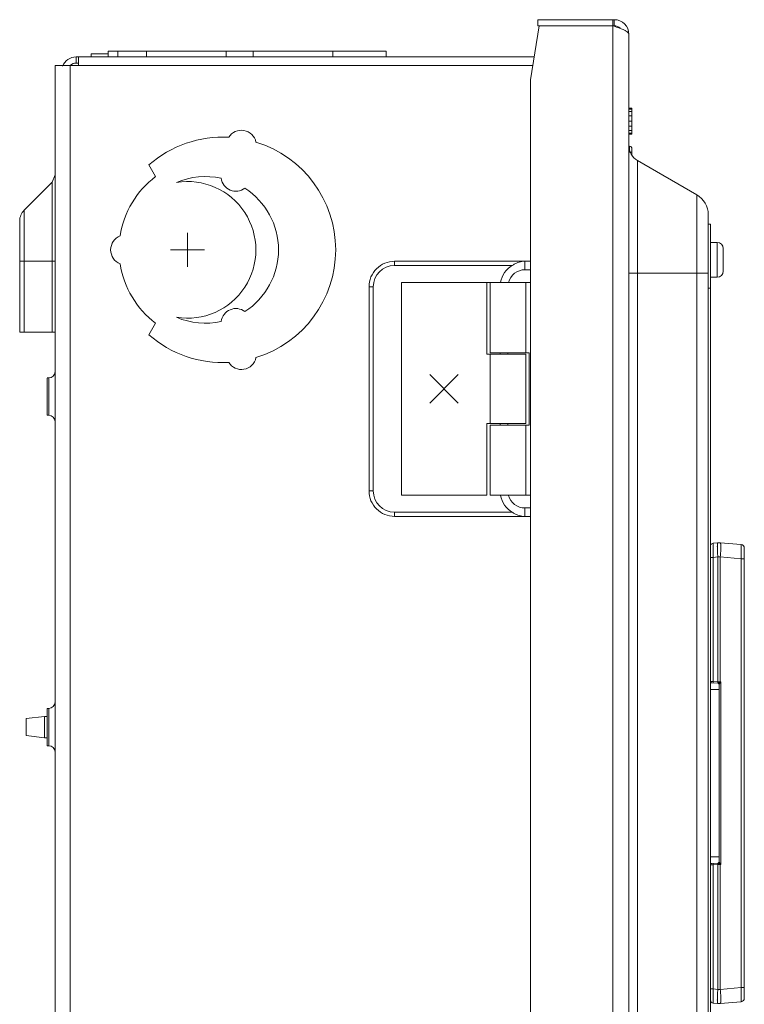
# Model space of a CAD drawing. Units: inches. Extents: x 0 to 164, y 0 to 40.
# Drawn here: x 16 to 21, y 21 to 28 of the extents above; entities that cross this region are included whole.
import ezdxf

# ---------------------------------------------------------------- set-up
doc = ezdxf.new("R2010")
doc.units = ezdxf.units.IN
doc.header["$MEASUREMENT"] = 0
doc.linetypes.add('CENTER2', pattern=[1.125, 0.75, -0.125, 0.125, -0.125])
doc.layers.add('CENTER1', color=2, linetype='CENTER2', lineweight=20)
doc.layers.add('CONTINUOUS1', color=7, linetype='Continuous', lineweight=20)

msp = doc.modelspace()

# ---------------------------------------------------------------- linework, layer by layer
at = {"layer": 'CENTER1'}
for p, q in [((16.6921, 26.6616), (16.6921, 26.9018)), ((16.8122, 26.7817), (16.572, 26.7817))]:
    msp.add_line(p, q, dxfattribs=at)
at = {"layer": 'CONTINUOUS1'}
for p, q in [((19.1621, 28.3617), (19.1621, 28.4047)), ((19.7021, 28.4047), (19.1621, 28.4047)), ((19.6921, 28.3617), (19.6921, 28.4047)), ((19.7021, 28.3617), (19.7021, 28.4047)), ((19.1721, 28.3617), (19.1121, 27.9817)), ((19.7021, 28.3617), (19.1621, 28.3617)), ((19.6921, 28.3617), (19.6921, 13.8817)), ((19.7012, 28.3586), (19.6921, 28.3617)), ((19.7586, 28.3376), (19.744, 28.3435)), ((19.8051, 28.3017), (19.8051, 13.9517)), ((15.9066, 28.0987), (15.9066, 28.1417)), ((15.9066, 28.1417), (19.1373, 28.1417)), ((15.9236, 28.0817), (15.9236, 28.1417)), ((16.0136, 28.1632), (16.0136, 28.1417)), ((16.0136, 28.1632), (16.1336, 28.1632)), ((16.1336, 28.1417), (16.1336, 28.1817)), ((16.1336, 28.1817), (18.0926, 28.1817)), ((16.2008, 28.1417), (16.2008, 28.1817)), ((16.4034, 28.1417), (16.4034, 28.1817)), ((16.9657, 28.1417), (16.9657, 28.1817)), ((17.1549, 28.1417), (17.1549, 28.1817)), ((17.7166, 28.1417), (17.7166, 28.1817)), ((18.0926, 28.1417), (18.0926, 28.1817)), ((15.7586, 28.0817), (15.7586, 14.0817)), ((15.7586, 28.0817), (19.1279, 28.0817)), ((15.8636, 28.0817), (15.8636, 14.0817)), ((15.9236, 28.0987), (15.9066, 28.0987)), ((19.1121, 27.9817), (19.1121, 13.9451)), ((19.8051, 27.7812), (19.8266, 27.7812)), ((19.8051, 27.7748), (19.8266, 27.7748)), ((19.8266, 27.7812), (19.8266, 27.5982)), ((19.8051, 27.7566), (19.8266, 27.7566)), ((19.8051, 27.7276), (19.8266, 27.7276)), ((19.8051, 27.6902), (19.8266, 27.6902)), ((19.8051, 27.6531), (19.8266, 27.6531)), ((19.8051, 27.6238), (19.8266, 27.6238)), ((19.8051, 27.6049), (19.8266, 27.6049)), ((19.8051, 27.5982), (19.8266, 27.5982)), ((19.8105, 27.4712), (19.8105, 27.5113)), ((19.8266, 27.4508), (19.8266, 27.4962)), ((19.8105, 27.4712), (19.8266, 27.4712)), ((16.4193, 27.3806), (16.4667, 27.2986)), ((19.8651, 27.4123), (19.8651, 14.8813)), ((19.8651, 27.4123), (20.2836, 27.1707)), ((15.7586, 27.3114), (15.7366, 27.2584)), ((15.5393, 27.0611), (15.7366, 27.2584)), ((15.7366, 26.2017), (15.7366, 27.2584)), ((20.2836, 27.1707), (20.2836, 15.1229)), ((15.5393, 26.2017), (15.5393, 27.0611)), ((20.3651, 27.0295), (20.3651, 15.264)), ((15.5086, 26.2017), (15.5086, 26.9868)), ((20.3811, 26.9618), (20.3651, 26.9618)), ((20.3811, 26.9618), (20.3811, 18.7618)), ((20.3811, 26.8343), (20.4266, 26.8343)), ((20.4266, 26.8343), (20.4266, 26.5893)), ((20.4701, 26.7913), (20.4701, 26.6323)), ((15.5086, 26.7017), (15.7586, 26.7017)), ((18.1521, 26.6717), (18.1521, 26.7013)), ((18.1521, 26.7013), (19.0598, 26.7013)), ((18.1521, 26.6717), (18.9828, 26.6717)), ((19.0721, 26.6417), (19.0721, 26.7017)), ((19.0721, 26.7017), (19.1121, 26.7017)), ((19.0721, 26.6417), (19.1121, 26.6417)), ((19.8051, 26.6181), (20.3651, 26.6181)), ((17.9725, 25.0817), (17.9725, 26.5217)), ((18.0021, 26.5217), (17.9725, 26.5217)), ((18.0021, 25.0817), (18.0021, 26.5217)), ((18.2021, 25.0517), (18.2021, 26.5517)), ((18.2021, 26.5517), (18.8021, 26.5517)), ((18.8021, 26.5517), (18.8021, 26.0467)), ((18.8021, 26.5517), (18.8256, 26.5517)), ((18.8256, 26.0567), (18.8256, 26.5517)), ((19.0786, 26.5517), (18.8256, 26.5517)), ((19.0786, 26.0567), (19.0786, 26.5517)), ((19.1121, 26.5517), (19.0786, 26.5517)), ((20.3811, 26.5893), (20.4266, 26.5893)), ((20.3811, 26.5118), (20.3651, 26.5118)), ((16.4667, 26.2648), (16.4193, 26.1827)), ((15.7586, 26.2017), (15.5086, 26.2017)), ((18.8021, 26.0467), (19.0786, 26.0467)), ((19.1021, 26.0567), (18.8256, 26.0567)), ((18.8256, 25.5567), (18.8256, 26.0467)), ((18.8975, 26.0467), (18.8975, 26.0567)), ((18.9521, 26.0467), (18.9521, 26.0567)), ((19.0786, 25.5567), (19.0786, 26.0467)), ((19.1021, 25.5467), (19.1021, 26.0567)), ((18.6021, 25.9017), (18.4021, 25.7017)), ((18.4021, 25.9017), (18.6021, 25.7017)), ((15.7136, 25.8782), (15.7016, 25.8782)), ((15.7016, 25.6152), (15.7016, 25.8781)), ((15.7136, 25.6152), (15.7136, 25.8782)), ((15.7136, 25.6152), (15.7016, 25.6152)), ((18.8021, 25.5567), (18.8021, 25.0517)), ((19.0786, 25.5567), (18.8021, 25.5567)), ((18.8975, 25.5467), (18.8975, 25.5567)), ((18.9521, 25.5467), (18.9521, 25.5567)), ((18.8256, 25.0517), (18.8256, 25.5467)), ((18.8256, 25.5467), (19.1021, 25.5467)), ((19.0786, 25.0517), (19.0786, 25.5467)), ((18.0021, 25.0817), (17.9725, 25.0817)), ((18.8021, 25.0517), (18.2021, 25.0517)), ((18.8256, 25.0517), (19.1121, 25.0517)), ((18.1521, 24.9317), (18.1521, 24.9021)), ((18.9828, 24.9317), (18.1521, 24.9317)), ((19.0721, 24.9617), (19.0721, 24.9017)), ((19.1121, 24.9617), (19.0721, 24.9617)), ((19.0598, 24.9021), (18.1521, 24.9021)), ((19.1121, 24.9017), (19.0721, 24.9017)), ((20.3872, 24.7068), (20.3811, 24.7068)), ((20.4324, 24.716), (20.3993, 24.7131)), ((20.5963, 24.7032), (20.4498, 24.716)), ((20.6191, 24.6783), (20.6191, 21.5053)), ((20.3811, 24.6135), (20.3993, 24.6135)), ((20.4324, 24.6164), (20.3993, 24.6135)), ((20.3993, 23.7375), (20.3993, 24.6135)), ((20.4324, 24.6164), (20.4324, 23.7369)), ((20.4498, 24.6164), (20.4324, 24.6164)), ((20.4498, 24.6164), (20.4498, 23.7367)), ((20.5963, 24.6036), (20.4498, 24.6164)), ((20.5963, 24.6036), (20.5963, 21.58)), ((20.6191, 24.6036), (20.5963, 24.6036)), ((20.3811, 23.7377), (20.3993, 23.7375)), ((20.4425, 23.6818), (20.3811, 23.6818)), ((20.3909, 23.7277), (20.4327, 23.7269)), ((20.3993, 23.7375), (20.4324, 23.7369)), ((20.4324, 23.7369), (20.4534, 23.7366)), ((20.433, 23.727), (20.4327, 23.7269)), ((20.4331, 23.7268), (20.4377, 23.7248)), ((20.4377, 23.7248), (20.4404, 23.7216)), ((20.4416, 23.717), (20.4416, 23.7177)), ((20.4416, 23.717), (20.4425, 23.7169)), ((20.4425, 23.7169), (20.4426, 23.7171)), ((20.4425, 23.7169), (20.4425, 22.4666)), ((20.4426, 23.7171), (20.4515, 23.733)), ((20.4498, 23.7367), (20.4497, 23.7348)), ((20.4534, 23.7366), (20.4534, 22.447)), ((15.7016, 23.2852), (15.7016, 23.5482)), ((15.7016, 23.5482), (15.7136, 23.5482)), ((15.7136, 23.2852), (15.7136, 23.5482)), ((15.5536, 23.4767), (15.6836, 23.4921)), ((15.5536, 23.3567), (15.5536, 23.4767)), ((15.6836, 23.3413), (15.6836, 23.4921)), ((15.7016, 23.4921), (15.6836, 23.4921)), ((15.5536, 23.3567), (15.6836, 23.3413)), ((15.7016, 23.3413), (15.6836, 23.3413)), ((15.7016, 23.2852), (15.7136, 23.2852)), ((20.4425, 22.5018), (20.3811, 22.5018)), ((20.3993, 22.4461), (20.3811, 22.4459)), ((20.4327, 22.4566), (20.3909, 22.4559)), ((20.4324, 22.4466), (20.3993, 22.4461)), ((20.3993, 21.5701), (20.3993, 22.4461)), ((20.4534, 22.447), (20.4324, 22.4466)), ((20.4324, 22.4466), (20.4324, 21.5672)), ((20.4331, 22.4566), (20.4328, 22.4566)), ((20.433, 22.4566), (20.4356, 22.4555)), ((20.4378, 22.4588), (20.4331, 22.4567)), ((20.4404, 22.462), (20.4378, 22.4588)), ((20.4414, 22.4648), (20.4404, 22.462)), ((20.4425, 22.4666), (20.4416, 22.4666)), ((20.4416, 22.4657), (20.4416, 22.4666)), ((20.4515, 22.4506), (20.4425, 22.4666)), ((20.4497, 22.4488), (20.4498, 22.4469)), ((20.4498, 22.4469), (20.4498, 21.5672)), ((20.3811, 21.5701), (20.3993, 21.5701)), ((20.4324, 21.5672), (20.3993, 21.5701)), ((20.4324, 21.5672), (20.4498, 21.5672)), ((20.5963, 21.58), (20.4498, 21.5672)), ((20.6191, 21.58), (20.5963, 21.58)), ((20.3868, 21.4768), (20.3811, 21.4768)), ((20.4324, 21.4675), (20.3993, 21.4704)), ((20.5963, 21.4804), (20.4498, 21.4675))]:
    msp.add_line(p, q, dxfattribs=at)
for points in [[(20.4404, 23.7216), (20.4414, 23.7188), (20.4416, 23.7175)], [(20.4416, 22.4661), (20.4416, 22.4661), (20.4414, 22.4648)]]:
    msp.add_lwpolyline(points, dxfattribs=at)
for centre, radius, start, end in [((19.7021, 28.3017), 0.103, 0, 90), ((19.7021, 28.3017), 0.06, 46.26606, 90), ((15.9066, 28.0387), 0.103, 90, 158.69326), ((15.9066, 28.0387), 0.06, 90, 132.49148), ((16.9421, 26.7817), 0.795, 87.04374, 131.11456), ((17.0723, 27.5203), 0.105, 11.80375, 148.19625), ((16.9421, 26.7817), 0.795, 287.04374, 72.95626), ((19.9251, 27.5162), 0.12, 180, 240), ((19.8101, 27.5162), 0.005, 180, 274.28915), ((19.8116, 27.4962), 0.015, 0, 94.28915), ((16.8591, 26.7817), 0.649, 127.20283, 171.31001), ((16.8171, 26.7817), 0.517, 77.4443, 113.04239), ((17.0335, 27.3003), 0.105, 187.66734, 307.02725), ((16.6921, 26.7817), 0.482, 260.7642, 99.2358), ((16.8171, 26.7817), 0.517, 302.74971, 57.25029), ((20.2021, 27.0295), 0.163, 0, 60), ((15.6136, 26.9868), 0.105, 135, 180), ((16.2551, 26.7817), 0.105, 110.95385, 249.04615), ((20.4266, 26.7908), 0.0435, 0.65859, 90), ((16.8591, 26.7817), 0.649, 188.68999, 232.79717), ((18.1521, 26.5217), 0.15, 90.00002, 179.99998), ((19.0721, 26.5217), 0.1745, 120.75247, 169.65404), ((19.0721, 26.5217), 0.18, 90, 93.91295), ((19.0721, 26.5217), 0.12, 90, 166.04654), ((20.4266, 26.6328), 0.0435, 270, 359.33803), ((17.0335, 26.263), 0.105, 52.97275, 172.33266), ((16.8171, 26.7817), 0.517, 246.95761, 282.5557), ((16.9421, 26.7817), 0.795, 228.88544, 272.95626), ((17.0723, 26.0431), 0.105, 211.80375, 348.19625), ((15.7136, 25.9232), 0.045, 270, 0), ((15.7136, 25.5702), 0.045, 0, 90), ((18.1521, 25.0817), 0.15, 180.00002, 269.99998), ((19.0721, 25.0817), 0.1745, 190.34596, 239.24753), ((19.0721, 25.0817), 0.12, 194.94435, 270), ((19.0721, 25.0817), 0.18, 266.08705, 270), ((20.4411, 24.6164), 0.1, 85, 95), ((20.4011, 24.6932), 0.02, 95, 156.43929), ((20.5941, 24.6783), 0.025, 0, 85), ((20.3911, 23.7377), 0.01, 202.78266, 269), ((20.4325, 23.7169), 0.01, 55.6485, 88.96893), ((20.4316, 23.7168), 0.0101, 76.0032, 81.48603), ((20.4316, 23.717), 0.00998, 47.15095, 76.03141), ((20.4325, 23.7169), 0.01, 21.47761, 55.62299), ((20.4316, 23.717), 0.00996, 41.12436, 47.17941), ((20.4316, 23.717), 0.01, 3.74832, 41.1455), ((20.4324, 23.7169), 0.0102, 40.97635, 48.00178), ((20.4317, 23.7169), 0.00986, 0.00681, 3.81875), ((20.4325, 23.7169), 0.01, 14.33109, 21.41641), ((20.4324, 23.7169), 0.0101, 0.07033, 14.35563), ((19.9097, 24.8485), 1.2378, 295.87022, 296.05711), ((20.3494, 23.6347), 0.1417, 43.87502, 44.91033), ((19.9036, 24.0152), 0.6163, 332.74894, 333.12454), ((15.7136, 23.5932), 0.045, 270, 360), ((15.7136, 23.2402), 0.045, 0, 90), ((20.3911, 22.4459), 0.01, 91, 157.21714), ((20.4325, 22.4667), 0.01, 271.03081, 304.41413), ((20.4316, 22.4667), 0.0101, 278.76227, 284.99601), ((20.4325, 22.4666), 0.01, 304.43937, 338.52232), ((20.4324, 22.4667), 0.0101, 338.59683, 359.92633), ((20.3444, 22.5537), 0.1487, 315.11398, 316.101), ((19.9053, 21.326), 1.2478, 63.94353, 64.12892), ((19.9036, 22.1684), 0.6163, 26.87533, 27.25094), ((20.4011, 21.4904), 0.02, 180, 265), ((20.4411, 21.5672), 0.1, 265, 275), ((20.5941, 21.5053), 0.025, 275, 0)]:
    msp.add_arc(centre, radius, start, end, dxfattribs=at)
for points, knots in [([(19.744, 28.3435), (19.7406, 28.3447), (19.7264, 28.35), (19.7121, 28.3549), (19.7012, 28.3586)], [0, 0, 0, 0, 0.239388, 1, 1, 1, 1]), ([(19.8051, 28.3017), (19.8051, 28.3032), (19.8045, 28.3064), (19.802, 28.311), (19.798, 28.3155), (19.7926, 28.32), (19.7858, 28.3244), (19.7778, 28.3289), (19.7686, 28.3333), (19.7621, 28.3362), (19.7586, 28.3376)], [0, 0, 0, 0, 0.074555, 0.157303, 0.253952, 0.367717, 0.499712, 0.649716, 0.81694, 1, 1, 1, 1]), ([(17.9725, 26.5217), (17.9725, 26.545), (17.9818, 26.5923), (18.0218, 26.6519), (18.0815, 26.6919), (18.1287, 26.7013), (18.1521, 26.7013)], [0, 0, 0, 0, 0.250031, 0.5, 0.749969, 1, 1, 1, 1]), ([(18.9828, 26.6717), (18.9891, 26.6754), (19.0015, 26.6825), (19.0205, 26.6918), (19.0399, 26.6987), (19.0532, 26.7008), (19.0598, 26.7013)], [0, 0, 0, 0, 0.26228, 0.517403, 0.760994, 1, 1, 1, 1]), ([(18.1521, 24.9021), (18.1287, 24.9021), (18.0815, 24.9114), (18.0218, 24.9514), (17.9818, 25.0111), (17.9725, 25.0583), (17.9725, 25.0817)], [0, 0, 0, 0, 0.250031, 0.5, 0.749969, 1, 1, 1, 1]), ([(18.9828, 24.9317), (18.9891, 24.928), (19.0015, 24.9208), (19.0205, 24.9116), (19.0399, 24.9047), (19.0532, 24.9026), (19.0598, 24.9021)], [0, 0, 0, 0, 0.26228, 0.517403, 0.760994, 1, 1, 1, 1]), ([(20.3993, 24.6135), (20.3992, 24.62), (20.399, 24.6327), (20.3988, 24.6483), (20.3987, 24.6603), (20.3987, 24.6687), (20.3986, 24.6765), (20.3986, 24.6837), (20.3986, 24.6902), (20.3987, 24.696), (20.3987, 24.7011), (20.3988, 24.7047), (20.3988, 24.7072), (20.3989, 24.7087), (20.399, 24.71), (20.399, 24.7111), (20.3991, 24.712), (20.3992, 24.7126), (20.3992, 24.7129), (20.3993, 24.7131), (20.3993, 24.7131), (20.3993, 24.7131)], [0, 0, 0, 0, 0.194862, 0.382353, 0.470961, 0.555044, 0.633808, 0.706472, 0.772321, 0.830747, 0.88117, 0.923127, 0.94081, 0.956231, 0.969346, 0.980133, 0.988581, 0.99468, 0.998437, 0.999462, 1, 1, 1, 1]), ([(20.4324, 24.6164), (20.4318, 24.6228), (20.4308, 24.6355), (20.4297, 24.6539), (20.429, 24.6708), (20.4288, 24.6837), (20.4288, 24.6929), (20.429, 24.6987), (20.4293, 24.7037), (20.4297, 24.7079), (20.4301, 24.7109), (20.4305, 24.7128), (20.4308, 24.7139), (20.4311, 24.7148), (20.4315, 24.7154), (20.4319, 24.7159), (20.4322, 24.716), (20.4324, 24.716)], [0, 0, 0, 0, 0.193019, 0.37861, 0.549502, 0.699451, 0.764758, 0.822814, 0.873088, 0.915144, 0.948699, 0.962232, 0.973599, 0.982854, 0.99011, 0.995624, 1, 1, 1, 1]), ([(20.4498, 24.716), (20.4499, 24.716), (20.4503, 24.7159), (20.4506, 24.7154), (20.451, 24.7148), (20.4513, 24.7139), (20.4517, 24.7128), (20.4521, 24.7109), (20.4525, 24.7079), (20.4529, 24.7037), (20.4532, 24.6987), (20.4533, 24.6929), (20.4534, 24.6837), (20.4532, 24.6708), (20.4525, 24.6539), (20.4513, 24.6355), (20.4504, 24.6228), (20.4498, 24.6164)], [0, 0, 0, 0, 0.004376, 0.00989, 0.017146, 0.026401, 0.037768, 0.051301, 0.084856, 0.126912, 0.177186, 0.235242, 0.300549, 0.450498, 0.62139, 0.806981, 1, 1, 1, 1]), ([(20.5963, 24.7032), (20.5963, 24.7032), (20.5963, 24.7032), (20.5964, 24.703), (20.5965, 24.7026), (20.5966, 24.702), (20.5966, 24.7012), (20.5967, 24.7001), (20.5968, 24.6988), (20.5969, 24.6973), (20.5969, 24.6948), (20.597, 24.6911), (20.5971, 24.6861), (20.5971, 24.6803), (20.5972, 24.6738), (20.5971, 24.6665), (20.5971, 24.6587), (20.597, 24.6504), (20.5969, 24.6384), (20.5966, 24.6228), (20.5964, 24.6101), (20.5963, 24.6036)], [0, 0, 0, 0, 0.000627, 0.001702, 0.005514, 0.011646, 0.020117, 0.030928, 0.044062, 0.059485, 0.077161, 0.119114, 0.169546, 0.227958, 0.29381, 0.366452, 0.445186, 0.529245, 0.617805, 0.805143, 1, 1, 1, 1]), ([(20.3993, 23.7375), (20.3993, 23.7362), (20.3993, 23.7344), (20.3994, 23.732), (20.3995, 23.7305), (20.3996, 23.7293), (20.3997, 23.7284), (20.3998, 23.7278), (20.3999, 23.7276), (20.4, 23.7275), (20.4, 23.7275)], [0, 0, 0, 0, 0.377804, 0.549415, 0.69949, 0.82298, 0.915268, 0.973732, 0.990326, 1, 1, 1, 1]), ([(20.4324, 23.7369), (20.4323, 23.7357), (20.4323, 23.734), (20.4324, 23.7318), (20.4325, 23.7304), (20.4325, 23.7291), (20.4327, 23.7282), (20.4328, 23.7275), (20.4329, 23.7272), (20.4329, 23.727), (20.433, 23.727)], [0, 0, 0, 0, 0.355301, 0.519012, 0.665287, 0.789874, 0.888803, 0.959303, 0.983388, 1, 1, 1, 1]), ([(20.4497, 23.7348), (20.449, 23.7344), (20.4474, 23.7336), (20.4442, 23.7321), (20.4411, 23.7306), (20.4381, 23.7292), (20.4361, 23.7283), (20.4344, 23.7276), (20.4334, 23.7271), (20.433, 23.727)], [0, 0, 0, 0, 0.144488, 0.2879, 0.56658, 0.698221, 0.820301, 0.926007, 1, 1, 1, 1]), ([(20.4392, 23.7244), (20.4384, 23.7252), (20.4364, 23.7264), (20.4341, 23.7269), (20.433, 23.727)], [0, 0, 0, 0, 0.5018, 1, 1, 1, 1]), ([(20.4426, 23.7171), (20.4426, 23.7182), (20.4421, 23.7206), (20.4409, 23.7226), (20.4401, 23.7235)], [0, 0, 0, 0, 0.498475, 1, 1, 1, 1]), ([(20.3993, 22.4461), (20.3993, 22.4473), (20.3993, 22.4492), (20.3994, 22.4516), (20.3995, 22.453), (20.3996, 22.4543), (20.3997, 22.4552), (20.3998, 22.4557), (20.3999, 22.456), (20.4, 22.4561), (20.4, 22.4561)], [0, 0, 0, 0, 0.377804, 0.549415, 0.699489, 0.82298, 0.915268, 0.973732, 0.990326, 1, 1, 1, 1]), ([(20.4324, 22.4466), (20.4323, 22.4478), (20.4323, 22.4496), (20.4324, 22.4518), (20.4325, 22.4532), (20.4325, 22.4544), (20.4327, 22.4554), (20.4328, 22.456), (20.4329, 22.4564), (20.4329, 22.4565), (20.433, 22.4566)], [0, 0, 0, 0, 0.355161, 0.518824, 0.665075, 0.789666, 0.888634, 0.959204, 0.983337, 1, 1, 1, 1]), ([(20.4342, 22.457), (20.4352, 22.4572), (20.4372, 22.4582), (20.4397, 22.4604), (20.4412, 22.4633), (20.4416, 22.4655), (20.4416, 22.4666)], [0, 0, 0, 0, 0.25023, 0.500044, 0.750133, 1, 1, 1, 1]), ([(20.4356, 22.4555), (20.4379, 22.4545), (20.4414, 22.4529), (20.4461, 22.4506), (20.4485, 22.4494), (20.4497, 22.4488)], [0, 0, 0, 0, 0.474221, 0.734654, 1, 1, 1, 1]), ([(20.3993, 21.4704), (20.3993, 21.4704), (20.3993, 21.4705), (20.3992, 21.4706), (20.3992, 21.471), (20.3991, 21.4716), (20.399, 21.4724), (20.399, 21.4735), (20.3989, 21.4748), (20.3988, 21.4764), (20.3988, 21.4788), (20.3987, 21.4825), (20.3987, 21.4875), (20.3986, 21.4933), (20.3986, 21.4998), (20.3986, 21.5071), (20.3987, 21.5149), (20.3987, 21.5232), (20.3988, 21.5352), (20.399, 21.5509), (20.3992, 21.5636), (20.3993, 21.5701)], [0, 0, 0, 0, 0.000537, 0.00156, 0.005309, 0.011397, 0.019833, 0.030609, 0.043713, 0.059114, 0.076769, 0.118674, 0.169067, 0.227451, 0.293276, 0.365923, 0.444663, 0.528749, 0.617394, 0.805055, 1, 1, 1, 1]), ([(20.4324, 21.4675), (20.4322, 21.4676), (20.4319, 21.4677), (20.4315, 21.4681), (20.4311, 21.4688), (20.4308, 21.4697), (20.4305, 21.4708), (20.4301, 21.4727), (20.4297, 21.4756), (20.4293, 21.4798), (20.429, 21.4849), (20.4288, 21.4907), (20.4288, 21.4998), (20.429, 21.5128), (20.4297, 21.5297), (20.4308, 21.5481), (20.4318, 21.5607), (20.4324, 21.5672)], [0, 0, 0, 0, 0.004376, 0.00989, 0.017146, 0.026401, 0.037768, 0.051301, 0.084856, 0.126912, 0.177186, 0.235242, 0.300549, 0.450498, 0.62139, 0.806981, 1, 1, 1, 1]), ([(20.4498, 21.5672), (20.4504, 21.5607), (20.4513, 21.5481), (20.4525, 21.5297), (20.4532, 21.5128), (20.4534, 21.4998), (20.4533, 21.4907), (20.4532, 21.4849), (20.4529, 21.4798), (20.4525, 21.4756), (20.4521, 21.4727), (20.4517, 21.4708), (20.4513, 21.4697), (20.451, 21.4688), (20.4506, 21.4681), (20.4503, 21.4677), (20.4499, 21.4676), (20.4498, 21.4675)], [0, 0, 0, 0, 0.193019, 0.37861, 0.549502, 0.699451, 0.764758, 0.822814, 0.873088, 0.915144, 0.948699, 0.962232, 0.973599, 0.982854, 0.99011, 0.995624, 1, 1, 1, 1]), ([(20.5963, 21.58), (20.5964, 21.5735), (20.5966, 21.5608), (20.5969, 21.5452), (20.597, 21.5332), (20.5971, 21.5248), (20.5971, 21.517), (20.5972, 21.5098), (20.5971, 21.5032), (20.5971, 21.4974), (20.597, 21.4924), (20.5969, 21.4888), (20.5969, 21.4863), (20.5968, 21.4848), (20.5967, 21.4835), (20.5966, 21.4824), (20.5966, 21.4815), (20.5965, 21.4809), (20.5964, 21.4806), (20.5963, 21.4804), (20.5963, 21.4804), (20.5963, 21.4804)], [0, 0, 0, 0, 0.194872, 0.382299, 0.470895, 0.554975, 0.633726, 0.706358, 0.772187, 0.83057, 0.880958, 0.922883, 0.940545, 0.955956, 0.969081, 0.979887, 0.988356, 0.994487, 0.998298, 0.999373, 1, 1, 1, 1])]:
    msp.add_open_spline(points, degree=3, knots=knots, dxfattribs=at)

doc.saveas('drawing.dxf')
